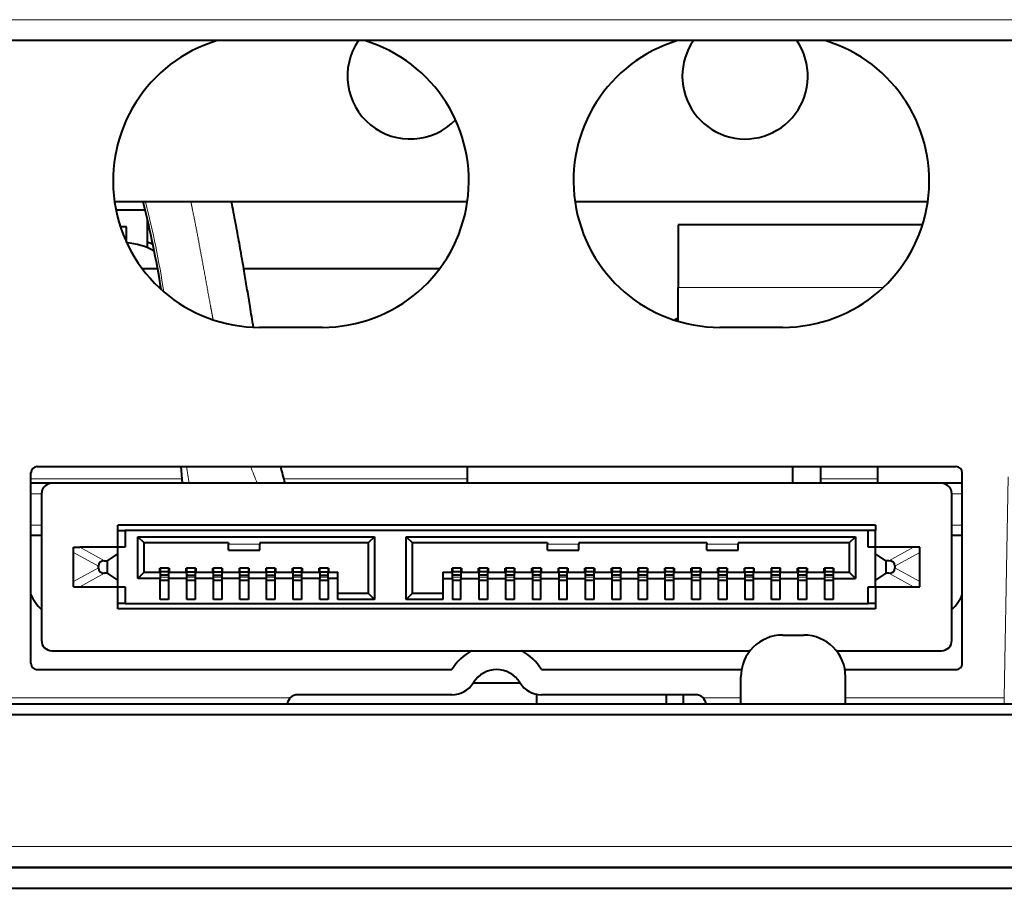
# Model space of a CAD drawing. Extents: x 0 to 847, y -67 to 568.
# Drawn here: x 574 to 597, y 42 to 63 of the extents above; entities that cross this region are included whole.
import ezdxf

# ---------------------------------------------------------------- set-up
doc = ezdxf.new("R2010")
doc.units = 0
doc.layers.get('0').update_dxf_attribs({"lineweight": 13})

# ---------------------------------------------------------------- blocks, each defined once
blk = doc.blocks.new('BLOCK5471')
at = {"color": 7, "lineweight": 13}
for p, q in [((154.4, 41.5), (56.4, 41.5)), ((144.695, 28.7), (134.9, 28.7)), ((111.185, 19.571), (103.98, 19.571)), ((124.835, 19.571), (116.051, 19.571)), ((144.435, 19.571), (141.715, 19.571)), ((148.48, 19.35), (148.48, 18.85)), ((150.486, 9.095), (150.67, 19.659)), ((104.48, 18.85), (103.98, 18.85)), ((148.48, 18.85), (147.98, 18.85)), ((148.48, 17.35), (148.48, 18.85)), ((104.48, 17.35), (103.98, 17.35)), ((148.48, 17.35), (147.98, 17.35)), ((148.48, 17.35), (148.48, 16.85)), ((107.205, 15.395), (106.015, 16.045)), ((106.306, 16.3), (107.496, 15.65)), ((113.415, 16.443), (114.915, 16.443)), ((128.655, 16.443), (130.155, 16.443)), ((136.275, 16.443), (137.775, 16.443)), ((144.964, 15.65), (146.154, 16.3)), ((146.445, 16.045), (145.255, 15.395)), ((107.205, 15.305), (106.015, 14.655)), ((146.445, 14.655), (145.255, 15.305)), ((107.496, 15.05), (106.306, 14.4)), ((110.555, 14.86), (110.155, 14.86)), ((111.425, 14.86), (111.825, 14.86)), ((112.695, 14.86), (113.095, 14.86)), ((113.965, 14.86), (114.365, 14.86)), ((115.235, 14.86), (115.635, 14.86)), ((116.505, 14.86), (116.905, 14.86)), ((117.775, 14.86), (118.175, 14.86)), ((124.525, 14.86), (124.125, 14.86)), ((125.795, 14.86), (125.395, 14.86)), ((127.065, 14.86), (126.665, 14.86)), ((128.335, 14.86), (127.935, 14.86)), ((129.205, 14.86), (129.605, 14.86)), ((130.875, 14.86), (130.475, 14.86)), ((132.145, 14.86), (131.745, 14.86)), ((133.415, 14.86), (133.015, 14.86)), ((134.685, 14.86), (134.285, 14.86)), ((135.955, 14.86), (135.555, 14.86)), ((137.225, 14.86), (136.825, 14.86)), ((138.095, 14.86), (138.495, 14.86)), ((139.765, 14.86), (139.365, 14.86)), ((141.035, 14.86), (140.635, 14.86)), ((142.305, 14.86), (141.905, 14.86)), ((146.154, 14.4), (144.964, 15.05)), ((116.359, 9.095), (101.974, 9.095)), ((137.9, 9.095), (136.101, 9.095)), ((150.486, 9.095), (142.9, 9.095)), ((150.486, 9.095), (150.486, 8.8)), ((157.75, 2), (53.05, 2))]:
    blk.add_line(p, q, dxfattribs=at)
at = {"color": 7, "lineweight": 40}
for p, q in [((154.4, 40.5), (56.4, 40.5)), ((124.828, 32.8), (107.972, 32.8)), ((146.828, 32.8), (129.972, 32.8)), ((109.435, 32.4), (108.042, 32.4)), ((108.55, 31.6), (108.255, 31.6)), ((108.55, 30.855), (108.55, 31.6)), ((109.55, 30.6), (109.55, 31.919)), ((134.9, 31.7), (134.9, 28.7)), ((146.578, 31.7), (134.9, 31.7)), ((110.032, 29.6), (109.3, 29.6)), ((123.5, 29.6), (114.132, 29.6)), ((134.9, 27.092), (134.9, 28.7)), ((117.9, 26.8), (114.9, 26.8)), ((139.9, 26.8), (136.9, 26.8)), ((103.98, 10.75), (103.98, 19.85)), ((104.28, 20.15), (148.18, 20.15)), ((111.14, 20.15), (111.202, 19.35)), ((124.835, 19.35), (124.835, 20.15)), ((140.385, 19.35), (140.385, 20.15)), ((141.715, 19.35), (141.715, 20.15)), ((144.435, 19.35), (144.435, 20.15)), ((148.48, 10.75), (148.48, 19.85)), ((104.98, 19.35), (103.98, 19.35)), ((147.48, 19.35), (104.98, 19.35)), ((148.48, 19.35), (147.48, 19.35)), ((104.48, 18.85), (104.48, 11.85)), ((147.98, 11.85), (147.98, 18.85)), ((144.325, 17.35), (108.135, 17.35)), ((108.135, 17.1), (108.135, 17.35)), ((108.135, 16.3), (108.135, 17.1)), ((108.135, 17.1), (108.485, 17.1)), ((143.975, 17.1), (108.485, 17.1)), ((108.485, 17.1), (108.485, 16.3)), ((143.975, 16.3), (143.975, 17.1)), ((144.325, 17.1), (143.975, 17.1)), ((144.325, 17.35), (144.325, 17.1)), ((144.325, 16.3), (144.325, 17.1)), ((104.48, 16.85), (103.98, 16.85)), ((109.085, 14.8), (109.085, 16.8)), ((109.085, 16.8), (120.395, 16.8)), ((109.085, 16.8), (109.385, 16.5)), ((109.385, 15.1), (109.385, 16.5)), ((113.415, 16.5), (109.385, 16.5)), ((113.415, 16.5), (113.415, 16.443)), ((114.915, 16.5), (114.915, 16.443)), ((120.095, 16.5), (114.915, 16.5)), ((120.395, 16.8), (120.095, 16.5)), ((120.095, 16.5), (120.095, 14.1)), ((120.395, 16.8), (120.395, 13.8)), ((121.905, 13.8), (121.905, 16.8)), ((121.905, 16.8), (143.375, 16.8)), ((121.905, 16.8), (122.205, 16.5)), ((122.205, 14.1), (122.205, 16.5)), ((128.655, 16.5), (122.205, 16.5)), ((128.655, 16.5), (128.655, 16.443)), ((130.155, 16.5), (130.155, 16.443)), ((136.275, 16.5), (130.155, 16.5)), ((136.275, 16.5), (136.275, 16.443)), ((137.775, 16.5), (137.775, 16.443)), ((143.075, 16.5), (137.775, 16.5)), ((143.375, 16.8), (143.075, 16.5)), ((143.075, 16.5), (143.075, 15.1)), ((143.375, 16.8), (143.375, 14.8)), ((148.48, 16.85), (147.98, 16.85)), ((106.015, 16.045), (106.015, 16.3)), ((106.015, 16.3), (106.306, 16.3)), ((106.015, 14.655), (106.015, 16.045)), ((108.135, 16.3), (106.306, 16.3)), ((108.485, 16.3), (108.135, 16.3)), ((108.135, 15.981), (108.135, 16.3)), ((113.415, 16.15), (113.415, 16.443)), ((113.415, 16.15), (114.915, 16.15)), ((114.915, 16.15), (114.915, 16.443)), ((128.655, 16.15), (128.655, 16.443)), ((128.655, 16.15), (130.155, 16.15)), ((130.155, 16.15), (130.155, 16.443)), ((136.275, 16.15), (136.275, 16.443)), ((136.275, 16.15), (137.775, 16.15)), ((137.775, 16.15), (137.775, 16.443)), ((144.325, 16.3), (143.975, 16.3)), ((146.154, 16.3), (144.325, 16.3)), ((144.325, 15.981), (144.325, 16.3)), ((146.445, 16.3), (146.154, 16.3)), ((146.445, 16.045), (146.445, 16.3)), ((146.445, 14.655), (146.445, 16.045)), ((107.496, 15.65), (107.635, 15.65)), ((107.635, 15.65), (108.135, 15.981)), ((107.635, 15.05), (107.635, 15.65)), ((108.135, 14.719), (108.135, 15.981)), ((144.825, 15.65), (144.325, 15.981)), ((144.325, 14.719), (144.325, 15.981)), ((144.964, 15.65), (144.825, 15.65)), ((144.825, 15.65), (144.825, 15.05)), ((107.205, 15.305), (107.205, 15.395)), ((109.385, 15.1), (109.085, 14.8)), ((109.385, 15.1), (110.155, 15.1)), ((110.13, 15.1), (110.13, 15.3)), ((110.13, 15.3), (110.155, 15.3)), ((110.155, 15.3), (110.155, 15.124)), ((110.555, 15.3), (110.155, 15.3)), ((110.155, 15.124), (110.155, 15.1)), ((110.555, 15.124), (110.155, 15.124)), ((110.155, 15.1), (110.155, 14.8)), ((110.555, 15.3), (110.58, 15.3)), ((110.555, 15.3), (110.555, 15.124)), ((110.555, 15.1), (110.555, 15.124)), ((110.555, 15.1), (110.555, 14.8)), ((110.555, 15.1), (111.425, 15.1)), ((110.58, 15.3), (110.58, 15.1)), ((111.4, 15.3), (111.425, 15.3)), ((111.4, 15.1), (111.4, 15.3)), ((111.425, 15.124), (111.425, 15.3)), ((111.825, 15.3), (111.425, 15.3)), ((111.425, 15.124), (111.425, 15.1)), ((111.425, 15.124), (111.825, 15.124)), ((111.425, 14.8), (111.425, 15.1)), ((111.825, 15.3), (111.85, 15.3)), ((111.825, 15.3), (111.825, 15.124)), ((111.825, 15.124), (111.825, 15.1)), ((111.825, 15.1), (112.695, 15.1)), ((111.825, 15.1), (111.825, 14.8)), ((111.85, 15.3), (111.85, 15.1)), ((112.67, 15.1), (112.67, 15.3)), ((112.67, 15.3), (112.695, 15.3)), ((112.695, 15.124), (112.695, 15.3)), ((113.095, 15.3), (112.695, 15.3)), ((112.695, 15.124), (112.695, 15.1)), ((112.695, 15.124), (113.095, 15.124)), ((112.695, 14.8), (112.695, 15.1)), ((113.095, 15.3), (113.12, 15.3)), ((113.095, 15.3), (113.095, 15.124)), ((113.095, 15.124), (113.095, 15.1)), ((113.095, 15.1), (113.095, 14.8)), ((113.095, 15.1), (113.965, 15.1)), ((113.12, 15.3), (113.12, 15.1)), ((113.94, 15.3), (113.965, 15.3)), ((113.94, 15.1), (113.94, 15.3)), ((113.965, 15.124), (113.965, 15.3)), ((114.365, 15.3), (113.965, 15.3)), ((113.965, 15.124), (113.965, 15.1)), ((113.965, 15.124), (114.365, 15.124)), ((113.965, 14.8), (113.965, 15.1)), ((114.365, 15.3), (114.39, 15.3)), ((114.365, 15.3), (114.365, 15.124)), ((114.365, 15.124), (114.365, 15.1)), ((114.365, 15.1), (115.235, 15.1)), ((114.365, 15.1), (114.365, 14.8)), ((114.39, 15.3), (114.39, 15.1)), ((115.21, 15.1), (115.21, 15.3)), ((115.21, 15.3), (115.235, 15.3)), ((115.235, 15.124), (115.235, 15.3)), ((115.635, 15.3), (115.235, 15.3)), ((115.235, 15.124), (115.235, 15.1)), ((115.235, 15.124), (115.635, 15.124)), ((115.235, 14.8), (115.235, 15.1)), ((115.635, 15.3), (115.66, 15.3)), ((115.635, 15.3), (115.635, 15.124)), ((115.635, 15.124), (115.635, 15.1)), ((115.635, 15.1), (115.635, 14.8)), ((115.635, 15.1), (116.505, 15.1)), ((115.66, 15.3), (115.66, 15.1)), ((116.48, 15.3), (116.505, 15.3)), ((116.48, 15.1), (116.48, 15.3)), ((116.505, 15.124), (116.505, 15.3)), ((116.905, 15.3), (116.505, 15.3)), ((116.505, 15.124), (116.505, 15.1)), ((116.505, 15.124), (116.905, 15.124)), ((116.505, 14.8), (116.505, 15.1)), ((116.905, 15.3), (116.93, 15.3)), ((116.905, 15.3), (116.905, 15.124)), ((116.905, 15.124), (116.905, 15.1)), ((116.905, 15.1), (117.775, 15.1)), ((116.905, 15.1), (116.905, 14.8)), ((116.93, 15.3), (116.93, 15.1)), ((117.75, 15.1), (117.75, 15.3)), ((117.75, 15.3), (117.775, 15.3)), ((117.775, 15.124), (117.775, 15.3)), ((118.175, 15.3), (117.775, 15.3)), ((117.775, 15.124), (117.775, 15.1)), ((117.775, 15.124), (118.175, 15.124)), ((117.775, 15.1), (117.775, 14.8)), ((118.175, 15.3), (118.2, 15.3)), ((118.175, 15.3), (118.175, 15.124)), ((118.175, 15.124), (118.175, 15.1)), ((118.175, 14.8), (118.175, 15.1)), ((118.175, 15.1), (118.645, 15.1)), ((118.2, 15.3), (118.2, 15.1)), ((118.645, 14.8), (118.645, 15.1)), ((123.655, 15.1), (124.125, 15.1)), ((123.655, 15.1), (123.655, 14.8)), ((124.1, 15.3), (124.125, 15.3)), ((124.1, 15.1), (124.1, 15.3)), ((124.125, 15.3), (124.125, 15.124)), ((124.525, 15.3), (124.125, 15.3)), ((124.525, 15.124), (124.125, 15.124)), ((124.125, 15.124), (124.125, 15.1)), ((124.125, 14.8), (124.125, 15.1)), ((124.525, 15.3), (124.55, 15.3)), ((124.525, 15.3), (124.525, 15.124)), ((124.525, 15.1), (124.525, 15.124)), ((124.525, 15.1), (125.395, 15.1)), ((124.525, 15.1), (124.525, 14.8)), ((124.55, 15.3), (124.55, 15.1)), ((125.37, 15.1), (125.37, 15.3)), ((125.37, 15.3), (125.395, 15.3)), ((125.395, 15.3), (125.395, 15.124)), ((125.795, 15.3), (125.395, 15.3)), ((125.395, 15.124), (125.395, 15.1)), ((125.795, 15.124), (125.395, 15.124)), ((125.395, 14.8), (125.395, 15.1)), ((125.795, 15.3), (125.82, 15.3)), ((125.795, 15.3), (125.795, 15.124)), ((125.795, 15.1), (125.795, 15.124)), ((125.795, 15.1), (126.665, 15.1)), ((125.795, 15.1), (125.795, 14.8)), ((125.82, 15.3), (125.82, 15.1)), ((126.64, 15.3), (126.665, 15.3)), ((126.64, 15.1), (126.64, 15.3)), ((126.665, 15.3), (126.665, 15.124)), ((127.065, 15.3), (126.665, 15.3)), ((127.065, 15.124), (126.665, 15.124)), ((126.665, 15.124), (126.665, 15.1)), ((126.665, 14.8), (126.665, 15.1)), ((127.065, 15.3), (127.09, 15.3)), ((127.065, 15.3), (127.065, 15.124)), ((127.065, 15.1), (127.065, 15.124)), ((127.065, 15.1), (127.065, 14.8)), ((127.065, 15.1), (127.935, 15.1)), ((127.09, 15.3), (127.09, 15.1)), ((127.91, 15.1), (127.91, 15.3)), ((127.91, 15.3), (127.935, 15.3)), ((127.935, 15.3), (127.935, 15.124)), ((128.335, 15.3), (127.935, 15.3)), ((128.335, 15.124), (127.935, 15.124)), ((127.935, 15.124), (127.935, 15.1)), ((127.935, 15.1), (127.935, 14.8)), ((128.335, 15.3), (128.335, 15.124)), ((128.335, 15.3), (128.36, 15.3)), ((128.335, 15.1), (128.335, 15.124)), ((128.335, 15.1), (129.205, 15.1)), ((128.335, 14.8), (128.335, 15.1)), ((128.36, 15.3), (128.36, 15.1)), ((129.18, 15.3), (129.205, 15.3)), ((129.18, 15.1), (129.18, 15.3)), ((129.205, 15.124), (129.205, 15.3)), ((129.605, 15.3), (129.205, 15.3)), ((129.205, 15.124), (129.605, 15.124)), ((129.205, 15.1), (129.205, 15.124)), ((129.205, 15.1), (129.205, 14.8)), ((129.605, 15.3), (129.63, 15.3)), ((129.605, 15.3), (129.605, 15.124)), ((129.605, 15.124), (129.605, 15.1)), ((129.605, 14.8), (129.605, 15.1)), ((129.605, 15.1), (130.475, 15.1)), ((129.63, 15.3), (129.63, 15.1)), ((130.45, 15.1), (130.45, 15.3)), ((130.45, 15.3), (130.475, 15.3)), ((130.475, 15.3), (130.475, 15.124)), ((130.875, 15.3), (130.475, 15.3)), ((130.475, 15.124), (130.475, 15.1)), ((130.875, 15.124), (130.475, 15.124)), ((130.475, 14.8), (130.475, 15.1)), ((130.875, 15.3), (130.9, 15.3)), ((130.875, 15.3), (130.875, 15.124)), ((130.875, 15.1), (130.875, 15.124)), ((130.875, 15.1), (130.875, 14.8)), ((130.875, 15.1), (131.745, 15.1)), ((130.9, 15.3), (130.9, 15.1)), ((131.72, 15.3), (131.745, 15.3)), ((131.72, 15.1), (131.72, 15.3)), ((131.745, 15.3), (131.745, 15.124)), ((132.145, 15.3), (131.745, 15.3)), ((131.745, 15.124), (131.745, 15.1)), ((132.145, 15.124), (131.745, 15.124)), ((131.745, 14.8), (131.745, 15.1)), ((132.145, 15.3), (132.17, 15.3)), ((132.145, 15.3), (132.145, 15.124)), ((132.145, 15.1), (132.145, 15.124)), ((132.145, 15.1), (133.015, 15.1)), ((132.145, 15.1), (132.145, 14.8)), ((132.17, 15.3), (132.17, 15.1)), ((132.99, 15.1), (132.99, 15.3)), ((132.99, 15.3), (133.015, 15.3)), ((133.015, 15.3), (133.015, 15.124)), ((133.415, 15.3), (133.015, 15.3)), ((133.015, 15.124), (133.015, 15.1)), ((133.415, 15.124), (133.015, 15.124)), ((133.015, 14.8), (133.015, 15.1)), ((133.415, 15.3), (133.44, 15.3)), ((133.415, 15.3), (133.415, 15.124)), ((133.415, 15.1), (133.415, 15.124)), ((133.415, 15.1), (133.415, 14.8)), ((133.415, 15.1), (134.285, 15.1)), ((133.44, 15.3), (133.44, 15.1)), ((134.26, 15.3), (134.285, 15.3)), ((134.26, 15.1), (134.26, 15.3)), ((134.285, 15.3), (134.285, 15.124)), ((134.685, 15.3), (134.285, 15.3)), ((134.285, 15.124), (134.285, 15.1)), ((134.685, 15.124), (134.285, 15.124)), ((134.285, 14.8), (134.285, 15.1)), ((134.685, 15.3), (134.71, 15.3)), ((134.685, 15.3), (134.685, 15.124)), ((134.685, 15.1), (134.685, 15.124)), ((134.685, 15.1), (135.555, 15.1)), ((134.685, 15.1), (134.685, 14.8)), ((134.71, 15.3), (134.71, 15.1)), ((135.53, 15.1), (135.53, 15.3)), ((135.53, 15.3), (135.555, 15.3)), ((135.555, 15.3), (135.555, 15.124)), ((135.955, 15.3), (135.555, 15.3)), ((135.555, 15.124), (135.555, 15.1)), ((135.955, 15.124), (135.555, 15.124)), ((135.555, 14.8), (135.555, 15.1)), ((135.955, 15.3), (135.98, 15.3)), ((135.955, 15.3), (135.955, 15.124)), ((135.955, 15.1), (135.955, 15.124)), ((135.955, 15.1), (136.825, 15.1)), ((135.955, 15.1), (135.955, 14.8)), ((135.98, 15.3), (135.98, 15.1)), ((136.8, 15.3), (136.825, 15.3)), ((136.8, 15.1), (136.8, 15.3)), ((136.825, 15.3), (136.825, 15.124)), ((137.225, 15.3), (136.825, 15.3)), ((137.225, 15.124), (136.825, 15.124)), ((136.825, 15.124), (136.825, 15.1)), ((136.825, 14.8), (136.825, 15.1)), ((137.225, 15.3), (137.25, 15.3)), ((137.225, 15.3), (137.225, 15.124)), ((137.225, 15.1), (137.225, 15.124)), ((137.225, 15.1), (137.225, 14.8)), ((137.225, 15.1), (138.095, 15.1)), ((137.25, 15.3), (137.25, 15.1)), ((138.07, 15.1), (138.07, 15.3)), ((138.07, 15.3), (138.095, 15.3)), ((138.095, 15.124), (138.095, 15.3)), ((138.495, 15.3), (138.095, 15.3)), ((138.095, 15.124), (138.495, 15.124)), ((138.095, 15.124), (138.095, 15.1)), ((138.095, 15.1), (138.095, 14.8)), ((138.495, 15.3), (138.495, 15.124)), ((138.495, 15.3), (138.52, 15.3)), ((138.495, 15.124), (138.495, 15.1)), ((138.495, 14.8), (138.495, 15.1)), ((138.495, 15.1), (139.365, 15.1)), ((138.52, 15.3), (138.52, 15.1)), ((139.365, 15.3), (139.34, 15.3)), ((139.34, 15.3), (139.34, 15.1)), ((139.365, 15.3), (139.365, 15.124)), ((139.765, 15.3), (139.365, 15.3)), ((139.765, 15.124), (139.365, 15.124)), ((139.365, 15.124), (139.365, 15.1)), ((139.365, 14.8), (139.365, 15.1)), ((139.79, 15.3), (139.765, 15.3)), ((139.765, 15.3), (139.765, 15.124)), ((139.765, 15.1), (139.765, 15.124)), ((139.765, 15.1), (139.765, 14.8)), ((139.765, 15.1), (140.635, 15.1)), ((139.79, 15.1), (139.79, 15.3)), ((140.61, 15.1), (140.61, 15.3)), ((140.61, 15.3), (140.635, 15.3)), ((140.635, 15.3), (140.635, 15.124)), ((141.035, 15.3), (140.635, 15.3)), ((140.635, 15.124), (140.635, 15.1)), ((141.035, 15.124), (140.635, 15.124)), ((140.635, 14.8), (140.635, 15.1)), ((141.035, 15.3), (141.06, 15.3)), ((141.035, 15.3), (141.035, 15.124)), ((141.035, 15.1), (141.035, 15.124)), ((141.035, 15.1), (141.035, 14.8)), ((141.035, 15.1), (141.905, 15.1)), ((141.06, 15.3), (141.06, 15.1)), ((141.88, 15.3), (141.905, 15.3)), ((141.88, 15.1), (141.88, 15.3)), ((141.905, 15.3), (141.905, 15.124)), ((142.305, 15.3), (141.905, 15.3)), ((141.905, 15.124), (141.905, 15.1)), ((142.305, 15.124), (141.905, 15.124)), ((141.905, 14.8), (141.905, 15.1)), ((142.305, 15.3), (142.33, 15.3)), ((142.305, 15.3), (142.305, 15.124)), ((142.305, 15.1), (142.305, 15.124)), ((142.305, 15.1), (142.305, 14.8)), ((142.305, 15.1), (143.075, 15.1)), ((142.33, 15.3), (142.33, 15.1)), ((143.375, 14.8), (143.075, 15.1)), ((145.255, 15.395), (145.255, 15.305)), ((106.015, 14.4), (106.015, 14.655)), ((107.635, 15.05), (107.496, 15.05)), ((108.135, 14.719), (107.635, 15.05)), ((108.135, 14.4), (108.135, 14.719)), ((110.155, 14.8), (109.085, 14.8)), ((110.555, 14.968), (110.155, 14.968)), ((110.155, 13.8), (110.155, 14.8)), ((110.555, 14.7), (110.155, 14.7)), ((110.555, 14.8), (110.555, 13.8)), ((111.425, 14.8), (110.555, 14.8)), ((111.425, 14.968), (111.825, 14.968)), ((111.425, 13.8), (111.425, 14.8)), ((111.825, 14.7), (111.425, 14.7)), ((111.825, 14.8), (111.825, 13.8)), ((112.695, 14.8), (111.825, 14.8)), ((112.695, 14.968), (113.095, 14.968)), ((112.695, 13.8), (112.695, 14.8)), ((113.095, 14.7), (112.695, 14.7)), ((113.095, 14.8), (113.095, 13.8)), ((113.965, 14.8), (113.095, 14.8)), ((113.965, 14.968), (114.365, 14.968)), ((113.965, 13.8), (113.965, 14.8)), ((114.365, 14.7), (113.965, 14.7)), ((114.365, 14.8), (114.365, 13.8)), ((115.235, 14.8), (114.365, 14.8)), ((115.235, 14.968), (115.635, 14.968)), ((115.235, 13.8), (115.235, 14.8)), ((115.635, 14.7), (115.235, 14.7)), ((115.635, 14.8), (115.635, 13.8)), ((116.505, 14.8), (115.635, 14.8)), ((116.505, 14.968), (116.905, 14.968)), ((116.505, 13.8), (116.505, 14.8)), ((116.905, 14.7), (116.505, 14.7)), ((116.905, 14.8), (116.905, 13.8)), ((117.775, 14.8), (116.905, 14.8)), ((117.775, 14.968), (118.175, 14.968)), ((117.775, 13.8), (117.775, 14.8)), ((118.175, 14.7), (117.775, 14.7)), ((118.175, 14.8), (118.175, 13.8)), ((118.645, 14.8), (118.175, 14.8)), ((118.645, 13.8), (118.645, 14.8)), ((123.655, 14.8), (124.125, 14.8)), ((123.655, 14.8), (123.655, 13.8)), ((124.525, 14.968), (124.125, 14.968)), ((124.125, 14.8), (124.125, 13.8)), ((124.525, 14.7), (124.125, 14.7)), ((124.525, 13.8), (124.525, 14.8)), ((124.525, 14.8), (125.395, 14.8)), ((125.795, 14.968), (125.395, 14.968)), ((125.395, 13.8), (125.395, 14.8)), ((125.795, 14.7), (125.395, 14.7)), ((125.795, 14.8), (125.795, 13.8)), ((125.795, 14.8), (126.665, 14.8)), ((127.065, 14.968), (126.665, 14.968)), ((126.665, 13.8), (126.665, 14.8)), ((127.065, 14.7), (126.665, 14.7)), ((127.065, 14.8), (127.065, 13.8)), ((127.065, 14.8), (127.935, 14.8)), ((128.335, 14.968), (127.935, 14.968)), ((127.935, 14.8), (127.935, 13.8)), ((128.335, 14.7), (127.935, 14.7)), ((128.335, 13.8), (128.335, 14.8)), ((128.335, 14.8), (129.205, 14.8)), ((129.205, 14.968), (129.605, 14.968)), ((129.205, 14.8), (129.205, 13.8)), ((129.605, 14.7), (129.205, 14.7)), ((129.605, 13.8), (129.605, 14.8)), ((129.605, 14.8), (130.475, 14.8)), ((130.875, 14.968), (130.475, 14.968)), ((130.475, 13.8), (130.475, 14.8)), ((130.875, 14.7), (130.475, 14.7)), ((130.875, 14.8), (130.875, 13.8)), ((130.875, 14.8), (131.745, 14.8)), ((132.145, 14.968), (131.745, 14.968)), ((131.745, 13.8), (131.745, 14.8)), ((132.145, 14.7), (131.745, 14.7)), ((132.145, 14.8), (132.145, 13.8)), ((132.145, 14.8), (133.015, 14.8)), ((133.415, 14.968), (133.015, 14.968)), ((133.015, 13.8), (133.015, 14.8)), ((133.415, 14.7), (133.015, 14.7)), ((133.415, 14.8), (133.415, 13.8)), ((133.415, 14.8), (134.285, 14.8)), ((134.685, 14.968), (134.285, 14.968)), ((134.285, 13.8), (134.285, 14.8)), ((134.685, 14.7), (134.285, 14.7)), ((134.685, 14.8), (134.685, 13.8)), ((134.685, 14.8), (135.555, 14.8)), ((135.955, 14.968), (135.555, 14.968)), ((135.555, 13.8), (135.555, 14.8)), ((135.955, 14.7), (135.555, 14.7)), ((135.955, 14.8), (135.955, 13.8)), ((135.955, 14.8), (136.825, 14.8)), ((137.225, 14.968), (136.825, 14.968)), ((136.825, 13.8), (136.825, 14.8)), ((137.225, 14.7), (136.825, 14.7)), ((137.225, 14.8), (137.225, 13.8)), ((137.225, 14.8), (138.095, 14.8)), ((138.095, 14.968), (138.495, 14.968)), ((138.095, 14.8), (138.095, 13.8)), ((138.495, 14.7), (138.095, 14.7)), ((138.495, 13.8), (138.495, 14.8)), ((138.495, 14.8), (139.365, 14.8)), ((139.765, 14.968), (139.365, 14.968)), ((139.365, 13.8), (139.365, 14.8)), ((139.765, 14.7), (139.365, 14.7)), ((139.765, 14.8), (139.765, 13.8)), ((139.765, 14.8), (140.635, 14.8)), ((141.035, 14.968), (140.635, 14.968)), ((140.635, 13.8), (140.635, 14.8)), ((141.035, 14.7), (140.635, 14.7)), ((141.035, 14.8), (141.035, 13.8)), ((141.035, 14.8), (141.905, 14.8)), ((142.305, 14.968), (141.905, 14.968)), ((141.905, 13.8), (141.905, 14.8)), ((142.305, 14.7), (141.905, 14.7)), ((142.305, 14.8), (142.305, 13.8)), ((142.305, 14.8), (143.375, 14.8)), ((144.825, 15.05), (144.325, 14.719)), ((144.325, 14.4), (144.325, 14.719)), ((144.964, 15.05), (144.825, 15.05)), ((146.445, 14.4), (146.445, 14.655)), ((106.015, 14.4), (106.306, 14.4)), ((106.306, 14.4), (108.135, 14.4)), ((108.135, 14.4), (108.485, 14.4)), ((108.135, 13.6), (108.135, 14.4)), ((108.485, 14.4), (108.485, 13.6)), ((143.975, 14.4), (144.325, 14.4)), ((143.975, 13.6), (143.975, 14.4)), ((144.325, 14.4), (146.154, 14.4)), ((144.325, 14.4), (144.325, 13.6)), ((146.154, 14.4), (146.445, 14.4)), ((110.555, 13.8), (110.155, 13.8)), ((111.825, 13.8), (111.425, 13.8)), ((113.095, 13.8), (112.695, 13.8)), ((114.365, 13.8), (113.965, 13.8)), ((115.635, 13.8), (115.235, 13.8)), ((116.905, 13.8), (116.505, 13.8)), ((118.175, 13.8), (117.775, 13.8)), ((118.645, 14.1), (120.095, 14.1)), ((120.395, 13.8), (118.645, 13.8)), ((120.395, 13.8), (120.095, 14.1)), ((121.905, 13.8), (122.205, 14.1)), ((123.655, 13.8), (121.905, 13.8)), ((122.205, 14.1), (123.655, 14.1)), ((124.525, 13.8), (124.125, 13.8)), ((125.795, 13.8), (125.395, 13.8)), ((127.065, 13.8), (126.665, 13.8)), ((128.335, 13.8), (127.935, 13.8)), ((129.605, 13.8), (129.205, 13.8)), ((130.875, 13.8), (130.475, 13.8)), ((132.145, 13.8), (131.745, 13.8)), ((133.415, 13.8), (133.015, 13.8)), ((134.685, 13.8), (134.285, 13.8)), ((135.955, 13.8), (135.555, 13.8)), ((137.225, 13.8), (136.825, 13.8)), ((138.495, 13.8), (138.095, 13.8)), ((139.765, 13.8), (139.365, 13.8)), ((141.035, 13.8), (140.635, 13.8)), ((142.305, 13.8), (141.905, 13.8)), ((108.135, 13.35), (108.135, 13.6)), ((108.485, 13.6), (108.135, 13.6)), ((144.325, 13.35), (108.135, 13.35)), ((108.485, 13.6), (143.975, 13.6)), ((144.325, 13.6), (143.975, 13.6)), ((144.325, 13.6), (144.325, 13.35)), ((139.9, 12.1), (140.9, 12.1)), ((104.98, 11.35), (138.339, 11.35)), ((142.461, 11.35), (147.48, 11.35)), ((104.28, 10.45), (124.095, 10.45)), ((128.365, 10.45), (137.931, 10.45)), ((142.869, 10.45), (148.18, 10.45)), ((137.9, 8.8), (137.9, 10.1)), ((142.9, 8.8), (142.9, 10.1)), ((127.357, 9.8), (125.103, 9.8)), ((124.095, 9.25), (116.721, 9.25)), ((128.15, 8.8), (128.15, 9.27)), ((135.739, 9.25), (128.365, 9.25)), ((134.335, 9.248), (134.335, 8.8)), ((135.135, 9.248), (135.135, 8.8)), ((163.4, 8.8), (47.4, 8.8)), ((47.9, 8.3), (162.9, 8.3)), ((46.8, 1), (161.054, 1)), ((157.75, 1), (53.05, 1)), ((11, 0), (163.351, 0))]:
    blk.add_line(p, q, dxfattribs=at)
for centre, radius, start, end in [((114.9, 33.8), 7, 106.8319, 270), ((117.9, 33.8), 7, 270, 73.1681), ((122.1, 38.8), 3, 145.479, 316.1065), ((136.9, 33.8), 7, 106.8319, 270), ((138.1, 38.8), 3, 180, 394.521), ((138.1, 38.8), 3, 145.479, 180), ((139.9, 33.8), 7, 270, 73.1681), ((62.421, 20.898), 48.4, 9.1674, 14.2351), ((108.3, 27.6), 3.25, 61.1212, 85.5883), ((108.3, 27.6), 3.5, 64.5204, 69.075), ((135.135, 26.47), 0.8, 107.0822, 121.7531), ((104.28, 19.85), 0.3, 89.9964, 179.9936), ((146.747, 27.932), 31.814, 194.1593, 195.6503), ((148.18, 19.85), 0.3, 0.0064, 90.0036), ((104.98, 18.85), 0.5, 90, 180), ((147.48, 18.85), 0.5, 0, 90), ((105.83, 14.8), 2, 202.3327, 227.5464), ((146.63, 14.8), 2, 312.4547, 337.6694), ((104.98, 11.85), 0.5, 180, 270), ((139.9, 10.1), 2, 90, 180), ((140.9, 10.1), 2, 0, 90), ((147.48, 11.85), 0.5, 270, 360), ((126.23, 9.15), 2.5, 118.3583, 148.6668), ((126.23, 9.15), 2.5, 31.3322, 61.6432), ((104.28, 10.75), 0.3, 179.9924, 269.9975), ((126.23, 9.15), 1.3, 31.3323, 148.6677), ((148.18, 10.75), 0.3, 270.0025, 0.0076), ((124.095, 10.45), 1.2, 270, 328.6677), ((128.365, 10.45), 1.2, 211.3323, 270), ((116.721, 8.75), 0.5, 90, 174.2413), ((135.739, 8.75), 0.5, 5.764, 90), ((117.23, 8.8), 1, 177.2084, 180), ((135.23, 8.8), 1, 0, 2.7973)]:
    blk.add_arc(centre, radius, start, end, dxfattribs=at)
at = {"color": 7, "lineweight": 13}
for centre, radius, start, end in [((60.26, 20.607), 50.686, 8.9582, 13.9204), ((155.952, 26.555), 44.998, 188.1832, 189.2136), ((133.023, 27.045), 19.79, 200.3903, 202.8823)]:
    blk.add_arc(centre, radius, start, end, dxfattribs=at)
at = {"color": 7, "lineweight": 40}
for centre, major_axis, start_param, end_param in [((107.571, 15.329), (-0.337, 0.184), 5.322234, 6.686766), ((144.889, 15.329), (-0.337, -0.184), 2.738012, 4.102544), ((107.571, 15.371), (0.337, 0.184), 2.738012, 4.102544), ((144.889, 15.371), (0.337, -0.184), 5.322234, 6.686766)]:
    blk.add_ellipse(centre, major_axis=major_axis, ratio=0.781777, start_param=start_param, end_param=end_param, dxfattribs=at)
at = {"color": 7, "lineweight": 13}
blk.add_open_spline([(111.618, 32.8), (111.641, 32.689), (111.665, 32.578), (111.69, 32.456), (111.871, 31.569), (112.037, 30.687), (112.185, 29.872), (112.366, 28.865), (112.554, 27.847), (112.597, 27.618), (112.64, 27.389), (112.684, 27.16)], degree=5, knots=[0, 0, 0, 0, 0, 0, 1.285901, 1.285901, 1.285901, 10.359779, 10.359779, 10.359779, 12.988528, 12.988528, 12.988528, 12.988528, 12.988528, 12.988528], dxfattribs=at)
at = {"color": 7, "lineweight": 40}
blk.add_open_spline([(113.543, 32.8), (113.577, 32.633), (113.644, 32.302), (113.74, 31.805), (113.832, 31.31), (113.921, 30.816), (114.009, 30.318), (114.091, 29.841), (114.166, 29.396), (114.235, 28.988), (114.301, 28.59), (114.367, 28.192), (114.437, 27.768), (114.514, 27.306), (114.568, 26.977), (114.597, 26.807)], degree=3, knots=[0, 0, 0, 0, 0.509937, 1.01554, 1.51857, 2.020191, 2.521439, 3.035769, 3.471322, 3.875408, 4.27765, 4.681309, 5.086911, 5.566564, 6.08585, 6.08585, 6.08585, 6.08585], dxfattribs=at)

msp = doc.modelspace()

# ---------------------------------------------------------------- block references
at = {"lineweight": 0, "xscale": 0.5, "yscale": 0.5, "zscale": 0.5}
msp.add_blockref('BLOCK5471', (522.2428, 42.0818), dxfattribs=at)

doc.saveas('drawing.dxf')
